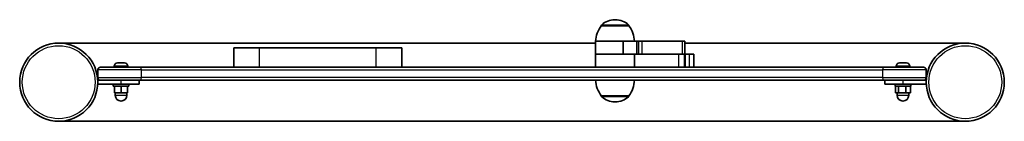
# Model space of a CAD drawing. Units: millimetres. Extents: x -275 to 485, y 118 to 197.
import ezdxf

# ---------------------------------------------------------------- set-up
doc = ezdxf.new("R2010")
doc.units = ezdxf.units.MM
doc.layers.add('Widoczne (ISO)', color=7, linetype='Continuous', lineweight=35)
doc.layers.add('Widoczne wąskie (ISO)', color=7, linetype='Continuous', lineweight=25)

msp = doc.modelspace()

# ---------------------------------------------------------------- linework, layer by layer
at = {"layer": 'Widoczne (ISO)'}
for p, q in [((173.96, 192), (173.96, 192.06)), ((195.26, 192), (173.96, 192)), ((184.9, 196.65), (184.32, 196.65)), ((195.26, 192), (195.26, 192.06)), ((169.61, 178.65), (-245.15, 178.65)), ((-90, 175), (-109.85, 175)), ((-109.85, 160), (-109.85, 175)), ((-90, 175), (0, 175)), ((19.85, 175), (0, 175)), ((19.85, 160), (19.85, 175)), ((190.91, 180), (169.61, 180)), ((169.61, 180), (169.61, 170)), ((190.91, 180), (169.61, 180)), ((190.91, 180), (201.17, 180)), ((190.91, 180), (190.91, 170)), ((201.17, 180), (202.63, 180)), ((205.38, 180), (202.63, 180)), ((202.63, 180), (202.63, 170)), ((205.38, 180), (236.54, 180)), ((238.42, 180), (236.54, 180)), ((238.42, 180), (238.42, 170)), ((455.15, 178.65), (238.42, 178.65)), ((190.91, 170), (169.61, 170)), ((169.61, 160), (169.61, 170)), ((190.91, 170), (169.61, 170)), ((190.91, 170), (201.17, 170)), ((199.54, 170), (199.54, 160)), ((201.17, 170), (202.63, 170)), ((205.38, 170), (202.63, 170)), ((205.38, 170), (236.54, 170)), ((238.42, 170), (236.54, 170)), ((238.42, 170), (238.9, 170)), ((242.23, 170), (238.9, 170)), ((242.23, 170), (245.45, 170)), ((245.49, 170), (245.45, 170)), ((245.49, 160), (245.49, 170)), ((-213, 160), (-181.57, 160)), ((-202.25, 160.74), (-202.25, 160)), ((-199.69, 163.3), (-199.54, 163.3)), ((-199.54, 163.3), (-199.33, 163.3)), ((-199.33, 163.3), (-197.5, 163.3)), ((-197.5, 163.3), (-197.01, 163.3)), ((-196.99, 163.3), (-194.96, 163.3)), ((-194.96, 163.3), (-194.67, 163.3)), ((-194.67, 163.3), (-194.31, 163.3)), ((-191.75, 160.74), (-191.75, 160)), ((391.57, 160), (-181.57, 160)), ((391.57, 160), (423, 160)), ((401.75, 160.74), (401.75, 160)), ((404.31, 163.3), (404.39, 163.3)), ((404.39, 163.3), (404.55, 163.3)), ((404.55, 163.3), (406.24, 163.3)), ((406.24, 163.3), (406.35, 163.3)), ((406.54, 163.3), (406.35, 163.3)), ((406.54, 163.3), (406.74, 163.3)), ((406.54, 163.3), (406.54, 163.29)), ((406.74, 163.3), (408.86, 163.3)), ((408.86, 163.3), (408.96, 163.3)), ((408.96, 163.3), (408.96, 163.3)), ((408.96, 163.3), (409.19, 163.3)), ((409.19, 163.3), (409.69, 163.3)), ((412.25, 160.74), (412.25, 160)), ((-215, 158), (-215, 152)), ((425, 152), (425, 158)), ((-215, 150), (-213, 150)), ((-215, 147), (-215, 150)), ((-197, 147), (-215, 147)), ((-181.57, 150), (-213, 150)), ((-203, 147), (-203, 145.4)), ((-191, 145.4), (-203, 145.4)), ((-202, 145.4), (-202, 140.4)), ((-197, 147), (-183, 147)), ((-197, 145.4), (-197, 140.4)), ((-192, 145.4), (-192, 140.4)), ((-191, 147), (-191, 145.4)), ((-183, 147), (-183, 150)), ((-181.57, 150), (391.57, 150)), ((423, 150), (391.57, 150)), ((393, 150), (393, 147)), ((393, 147), (407, 147)), ((401, 147), (401, 145.4)), ((413, 145.4), (401, 145.4)), ((401.28, 145.4), (401.28, 140.4)), ((403.44, 145.4), (403.44, 140.4)), ((425, 147), (407, 147)), ((409.16, 145.4), (409.16, 140.4)), ((412.72, 145.4), (412.72, 140.4)), ((413, 147), (413, 145.4)), ((423, 150), (425, 150)), ((425, 150), (425, 147)), ((-202, 140.4), (-197, 140.4)), ((-201.5, 140.4), (-201.5, 138.4)), ((-197, 140.4), (-192, 140.4)), ((-192.5, 140.4), (-192.5, 138.4)), ((173.96, 138), (195.26, 138)), ((173.96, 138), (173.96, 137.94)), ((195.26, 138), (195.26, 137.94)), ((401.28, 140.4), (403.44, 140.4)), ((402.5, 140.4), (402.5, 138.4)), ((403.44, 140.4), (409.16, 140.4)), ((409.16, 140.4), (412.72, 140.4)), ((411.5, 140.4), (411.5, 138.4)), ((184.32, 133.35), (184.9, 133.35)), ((-245.15, 118.35), (455.15, 118.35))]:
    msp.add_line(p, q, dxfattribs=at)
for centre in [(-245.15, 148.5), (455.15, 148.5)]:
    msp.add_circle(centre, 30.15, dxfattribs=at)
for centre, radius, start, end in [((191.58, 178.82), 22, 143.21087, 176.93797), ((174.96, 192.06), 1, 131.95918, 180), ((184.32, 181.65), 15, 90, 131.95918), ((184.9, 181.65), 15, 48.04082, 90), ((194.26, 192.06), 1, 0, 48.04082), ((177.64, 178.82), 22, 3.06203, 36.78913), ((-213, 158), 2, 90, 180), ((-199.69, 160.74), 2.56, 90, 180), ((-194.31, 160.74), 2.56, 0, 90), ((404.31, 160.74), 2.56, 90, 180), ((409.69, 160.74), 2.56, 0, 90), ((423, 158), 2, 0, 90), ((-213, 152), 2, 180, 270), ((191.58, 151.18), 22, 183.06203, 216.78913), ((177.64, 151.18), 22, 323.21087, 356.93797), ((423, 152), 2, 270, 0), ((-197, 138.4), 4.5, 180, 0), ((174.96, 137.94), 1, 180, 228.04082), ((184.32, 148.35), 15, 228.04082, 270), ((184.9, 148.35), 15, 270, 311.95918), ((194.26, 137.94), 1, 311.95918, 0), ((407, 138.4), 4.5, 180, 0)]:
    msp.add_arc(centre, radius, start, end, dxfattribs=at)
for points in [[(-199.33, 163.3), (-199.45, 163.3), (-199.59, 163.29), (-199.73, 163.28)], [(-199.73, 163.28), (-199.66, 163.29), (-199.6, 163.3), (-199.54, 163.3)], [(-197.28, 163.28), (-197.35, 163.29), (-197.43, 163.3), (-197.5, 163.3)], [(-196.99, 163.3), (-197.08, 163.3), (-197.18, 163.29), (-197.28, 163.28)], [(-197.01, 163.3), (-197, 163.3), (-197, 163.3), (-197, 163.3)], [(-194.55, 163.28), (-194.69, 163.29), (-194.83, 163.3), (-194.96, 163.3)], [(-194.67, 163.3), (-194.63, 163.3), (-194.59, 163.29), (-194.55, 163.28)], [(404.55, 163.3), (404.43, 163.3), (404.3, 163.29), (404.16, 163.28)], [(404.16, 163.28), (404.24, 163.29), (404.32, 163.3), (404.39, 163.3)], [(406.43, 163.28), (406.37, 163.29), (406.3, 163.3), (406.24, 163.3)], [(406.74, 163.3), (406.64, 163.3), (406.54, 163.29), (406.43, 163.28)], [(409.27, 163.28), (409.13, 163.29), (408.99, 163.3), (408.86, 163.3)], [(409.19, 163.3), (409.21, 163.3), (409.24, 163.29), (409.27, 163.28)]]:
    msp.add_open_spline(points, degree=3, dxfattribs=at)
at = {"layer": 'Widoczne wąskie (ISO)'}
for p, q in [((195.26, 192.06), (173.96, 192.06)), ((174.29, 192.81), (194.93, 192.81)), ((-90, 160), (-90, 175)), ((0, 160), (0, 175)), ((201.17, 180), (201.17, 170)), ((205.38, 180), (205.38, 170)), ((236.54, 180), (236.54, 170)), ((233.92, 160), (233.92, 170)), ((238.16, 160), (238.16, 170)), ((238.9, 160), (238.9, 170)), ((242.23, 160), (242.23, 170)), ((245.45, 160), (245.45, 170)), ((-191.75, 160.74), (-202.25, 160.74)), ((412.25, 160.74), (401.75, 160.74)), ((406.35, 163.3), (406.35, 163.29)), ((-181.33, 158), (-215, 158)), ((-181.33, 158), (391.33, 158)), ((-181.33, 152), (-181.33, 158)), ((425, 158), (391.33, 158)), ((391.33, 158), (391.33, 152)), ((-215, 152), (-181.33, 152)), ((-197, 147), (-197, 150)), ((391.33, 152), (-181.33, 152)), ((391.33, 152), (425, 152)), ((407, 150), (407, 147)), ((-201.5, 138.4), (-192.5, 138.4)), ((173.96, 137.94), (195.26, 137.94)), ((194.93, 137.19), (174.29, 137.19)), ((402.5, 138.4), (411.5, 138.4))]:
    msp.add_line(p, q, dxfattribs=at)
for centre in [(-245.15, 148.5), (455.15, 148.5)]:
    msp.add_circle(centre, 28.15, dxfattribs=at)
for centre, major_axis, start_param, end_param in [((-181.57, 158), (0, 2), 4.712389, 6.283185), ((391.57, 158), (0, 2), 0, 1.570796), ((-181.57, 152), (0, -2), 0, 1.570796), ((391.57, 152), (0, -2), 4.712389, 6.283185)]:
    msp.add_ellipse(centre, major_axis=major_axis, ratio=0.122452, start_param=start_param, end_param=end_param, dxfattribs=at)

doc.saveas('drawing.dxf')
